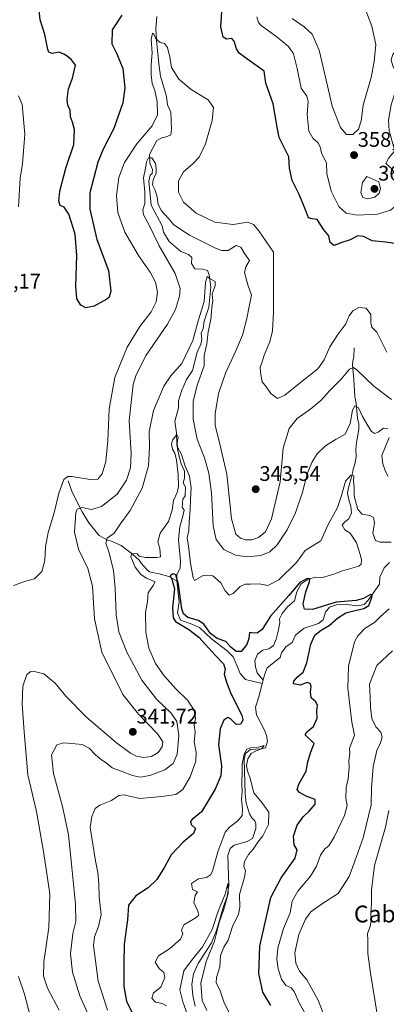
# Model space of a CAD drawing. Units: metres. Extents: x 629315 to 632811, y 4653280 to 4655656.
# Drawn here: x 631342 to 631517, y 4654135 to 4654603 of the extents above; entities that cross this region are included whole.
import ezdxf
from ezdxf.enums import TextEntityAlignment as Align

# ---------------------------------------------------------------- set-up
doc = ezdxf.new("R2010")
doc.units = ezdxf.units.M
doc.header["$MEASUREMENT"] = 0
for name, color, linetype, lineweight in [('Carátula', 7, 'Continuous', 5), ('Corriente natural lineal', 142, 'Continuous', 13), ('Curva de nivel maestra', 36, 'Continuous', 30), ('Curva de nivel normal', 36, 'Continuous', 0), ('Punto de cota en terreno', 7, 'Continuous', 0), ('Rótulo de punto de cota en terreno', 19, 'Continuous', 0), ('Texto cartográfico', 19, 'Continuous', 0)]:
    doc.layers.add(name, color=color, linetype=linetype, lineweight=lineweight)
doc.styles.add('Arial', font='txt', dxfattribs={"height": 0.2})

# ---------------------------------------------------------------- blocks, each defined once
blk = doc.blocks.new('*U169')
at = {"layer": 'Curva de nivel normal', "color": 36, "linetype": 'Continuous', "lineweight": 0}
for points in [[(631479.69, 4654128.32, 330), (631475.22, 4654136.21, 330), (631472.89, 4654141.58, 330), (631471.38, 4654143.24, 330), (631468.85, 4654144.47, 330), (631466.87, 4654147.44, 330), (631465.2, 4654152.34, 330), (631464.51, 4654156.91, 330), (631465.07, 4654162.2, 330), (631467.7, 4654171.48, 330), (631470.97, 4654178.87, 330), (631471.84, 4654184.57, 330), (631474.5, 4654189.23, 330), (631480.61, 4654196.3, 330), (631483.46, 4654201.17, 330), (631485.32, 4654206.37, 330), (631487.42, 4654209.34, 330), (631489.38, 4654210.85, 330), (631491.91, 4654214.92, 330), (631496.8, 4654225.14, 330), (631498.08, 4654229.96, 330), (631497.32, 4654233.48, 330), (631497.61, 4654238.5, 330), (631498.49, 4654242.68, 330), (631498.92, 4654247.94, 330), (631498.8, 4654251.26, 330), (631499.36, 4654254.65, 330), (631499.19, 4654256.98, 330), (631499.85, 4654259.31, 330), (631501.48, 4654263.31, 330), (631500.17, 4654269.63, 330), (631498.39, 4654285.76, 330), (631498.68, 4654296.15, 330), (631501.51, 4654307.77, 330), (631503.07, 4654310.6, 330), (631506.58, 4654314.26, 330), (631511, 4654316.88, 330), (631513.88, 4654319.72, 330), (631518.07, 4654323.43, 330)], [(631519, 4654355.05, 330), (631513.68, 4654355.07, 330), (631511.55, 4654355.86, 330), (631510.26, 4654359.46, 330), (631510.97, 4654364.31, 330), (631510.51, 4654366.78, 330), (631508.82, 4654367.75, 330), (631505.09, 4654368.42, 330), (631503.1, 4654370.62, 330), (631501.31, 4654377.13, 330), (631501.31, 4654380.91, 330), (631501.05, 4654384.24, 330), (631501.13, 4654386.65, 330), (631499.74, 4654387.02, 330), (631497.17, 4654384.04, 330), (631495.29, 4654377.28, 330), (631493.43, 4654371.59, 330), (631491.42, 4654367.72, 330), (631489.2, 4654363.9, 330), (631485.45, 4654355.74, 330), (631478.13, 4654351.2, 330), (631473.94, 4654345.44, 330), (631465.55, 4654337.28, 330), (631460.36, 4654334.55, 330), (631456.18, 4654335.34, 330), (631451.94, 4654335.1, 330), (631449.46, 4654335.2, 330), (631447.13, 4654333.98, 330), (631443.86, 4654330.75, 330), (631441.85, 4654329.9, 330), (631440.09, 4654331.94, 330), (631437.91, 4654335.76, 330), (631434.08, 4654339.07, 330), (631429.58, 4654339.23, 330), (631425.48, 4654336.88, 330), (631424.82, 4654338.21, 330), (631423.54, 4654345.14, 330), (631422.63, 4654353.17, 330), (631421.89, 4654357.15, 330), (631422.74, 4654360.62, 330), (631422.82, 4654364.66, 330), (631423.44, 4654370.62, 330), (631423.58, 4654375.34, 330), (631423.86, 4654380.93, 330), (631422.99, 4654386.49, 330), (631421.02, 4654391.3, 330), (631419.27, 4654396.7, 330), (631417.36, 4654400.24, 330), (631417.13, 4654402.55, 330), (631417.74, 4654404.95, 330), (631417.06, 4654406.24, 330), (631415.01, 4654403.53, 330), (631414.51, 4654401.62, 330), (631414.96, 4654399.25, 330), (631416.05, 4654397.46, 330), (631416.87, 4654394.09, 330), (631417.72, 4654387.3, 330), (631417.83, 4654381.64, 330), (631417.16, 4654378.64, 330), (631415.49, 4654374.9, 330), (631414.82, 4654370.34, 330), (631413.07, 4654364.9, 330), (631409.14, 4654359.31, 330), (631408.02, 4654355.24, 330), (631408.88, 4654352.03, 330), (631409.24, 4654348.1, 330), (631407.55, 4654347.83, 330), (631402.21, 4654347.79, 330), (631399.15, 4654348.44, 330), (631398.16, 4654349.5, 330), (631395.65, 4654349.79, 330), (631395.16, 4654348.1, 330), (631397.21, 4654343.21, 330), (631399.87, 4654339.73, 330), (631402.57, 4654337.95, 330), (631406.65, 4654336.22, 330), (631405.81, 4654334.54, 330), (631403.45, 4654330.98, 330), (631403.12, 4654326.98, 330), (631402.15, 4654321.76, 330), (631402.27, 4654312.4, 330), (631403.76, 4654304.71, 330), (631406.9, 4654297.47, 330), (631410.98, 4654291.6, 330), (631416.92, 4654285.11, 330), (631422.14, 4654279.99, 330), (631425.25, 4654275.31, 330), (631425.92, 4654271.26, 330), (631425.34, 4654268.26, 330), (631425.81, 4654264.76, 330), (631425.27, 4654260.15, 330), (631426.16, 4654255.38, 330), (631426.05, 4654251.1, 330), (631423.32, 4654243.57, 330), (631419.82, 4654237.58, 330), (631416.56, 4654235.22, 330), (631409.82, 4654234.29, 330), (631399.46, 4654233.3, 330), (631391.85, 4654235.06, 330), (631389.39, 4654234.74, 330), (631385.92, 4654232.31, 330), (631380.46, 4654230.17, 330), (631378.14, 4654228.48, 330), (631376.57, 4654224.66, 330), (631375.88, 4654219.58, 330), (631378.3, 4654203.71, 330), (631379.4, 4654198.06, 330), (631379.93, 4654192.9, 330), (631380.04, 4654186.46, 330), (631381.09, 4654178.15, 330), (631379.82, 4654172.48, 330), (631377.9, 4654167.47, 330), (631377.42, 4654163.48, 330), (631379.59, 4654146.46, 330), (631384.09, 4654132.62, 330)]]:
    blk.add_polyline3d(points, dxfattribs=at)
blk = doc.blocks.new('*U176')
at = {"layer": 'Curva de nivel normal', "color": 36, "linetype": 'Continuous', "lineweight": 0}
blk.add_polyline3d([(631431.35, 4654132.55, 315), (631429.12, 4654137.31, 315), (631428.39, 4654145.58, 315), (631430.92, 4654155.86, 315), (631434.89, 4654165.48, 315), (631437.15, 4654174.4, 315), (631439.43, 4654180.66, 315), (631440.55, 4654184.65, 315), (631441.51, 4654188.06, 315), (631441.35, 4654192.82, 315), (631439.95, 4654187.89, 315), (631436.73, 4654179.81, 315), (631433.77, 4654171.08, 315), (631429.25, 4654162.82, 315), (631423.95, 4654156.36, 315), (631420.43, 4654151.44, 315), (631418.46, 4654142.32, 315), (631419.88, 4654136.64, 315), (631422.03, 4654130.46, 315)], dxfattribs=at)
blk = doc.blocks.new('*U178')
at = {"layer": 'Curva de nivel normal', "color": 36, "linetype": 'Continuous', "lineweight": 0}
for points in [[(631516.91, 4654445.43, 345), (631512.06, 4654454.92, 345), (631509.71, 4654457.31, 345), (631509.23, 4654459.38, 345), (631509.31, 4654463.24, 345), (631507.04, 4654466.24, 345), (631503.58, 4654466.67, 345), (631500.69, 4654464.99, 345), (631499.01, 4654462.64, 345), (631497.4, 4654458.81, 345), (631493.54, 4654453.88, 345), (631489.71, 4654447.96, 345), (631487.15, 4654441.73, 345), (631484.04, 4654437.53, 345), (631475.79, 4654431.04, 345), (631468.41, 4654424.98, 345), (631464.94, 4654423.41, 345), (631461.8, 4654425.72, 345), (631459.62, 4654428.7, 345), (631457.53, 4654431.32, 345), (631456.86, 4654435.7, 345), (631456.68, 4654438.13, 345), (631457.58, 4654440.78, 345), (631458.5, 4654443.97, 345), (631461.22, 4654450.3, 345), (631462.58, 4654455.58, 345), (631462.98, 4654464.42, 345), (631463.03, 4654479.92, 345), (631462.95, 4654492.97, 345), (631455.95, 4654503.08, 345), (631453.41, 4654506.1, 345), (631450.73, 4654507.25, 345), (631443.8, 4654506.1, 345), (631435.05, 4654507.22, 345), (631426.26, 4654511.43, 345), (631420.18, 4654516.7, 345), (631417.84, 4654521.41, 345), (631417.8, 4654526.89, 345), (631420.13, 4654531.12, 345), (631424.79, 4654535.04, 345), (631427.64, 4654538.15, 345), (631430.7, 4654544.4, 345), (631433.9, 4654555.48, 345), (631434.4, 4654561.72, 345), (631431.9, 4654565.4, 345), (631423.82, 4654570.27, 345), (631417.99, 4654575.2, 345), (631414.57, 4654580.69, 345), (631413.66, 4654585.53, 345), (631412.67, 4654590.25, 345), (631411.23, 4654592.1, 345), (631409.16, 4654592.56, 345), (631408.02, 4654593.52, 345), (631406.85, 4654594.58, 345), (631406.11, 4654596.59, 345), (631405.42, 4654596.97, 345), (631404.88, 4654594.08, 345), (631405.33, 4654587.65, 345), (631404.87, 4654582.14, 345), (631404.85, 4654577.16, 345), (631405.37, 4654573.16, 345), (631406.61, 4654569.74, 345), (631407.72, 4654564.58, 345), (631407.76, 4654558.18, 345), (631405.3, 4654553.03, 345), (631397.98, 4654544.44, 345), (631392.12, 4654535.62, 345), (631389.53, 4654528.39, 345), (631388.34, 4654519.85, 345), (631389.02, 4654511.86, 345), (631392.24, 4654502.42, 345), (631398.83, 4654491.34, 345), (631404.42, 4654483.35, 345), (631406.86, 4654478.7, 345), (631407.87, 4654473.86, 345), (631407.24, 4654469.33, 345), (631404.77, 4654464.54, 345), (631399.46, 4654457.67, 345), (631393.34, 4654447.81, 345), (631387.48, 4654433.3, 345), (631384.91, 4654418.47, 345), (631384.29, 4654403.3, 345), (631383.22, 4654393.47, 345), (631381.48, 4654387.6, 345), (631379.47, 4654385.1, 345), (631375.79, 4654384.96, 345), (631367.13, 4654386.29, 345), (631365.28, 4654386.31, 345), (631363.35, 4654384.88, 345), (631360.96, 4654378.45, 345), (631358.76, 4654368.97, 345), (631355.89, 4654359.64, 345), (631354.6, 4654352.83, 345), (631354.3, 4654346.37, 345), (631352.79, 4654341.16, 345), (631349.41, 4654337.65, 345), (631345.13, 4654336.52, 345), (631339.38, 4654334.49, 345)], [(631341.69, 4654514.49, 345), (631342.56, 4654528.07, 345), (631343.7, 4654534.88, 345), (631344.71, 4654549.07, 345), (631343.55, 4654563.05, 345), (631341.81, 4654567.31, 345)]]:
    blk.add_polyline3d(points, dxfattribs=at)
blk = doc.blocks.new('*U179')
at = {"layer": 'Curva de nivel normal', "color": 36, "linetype": 'Continuous', "lineweight": 0}
blk.add_polyline3d([(631442.38, 4654130.62, 320), (631439.46, 4654136.12, 320), (631437.46, 4654142.39, 320), (631435.79, 4654145.68, 320), (631435.87, 4654148.15, 320), (631437.4, 4654153.36, 320), (631437.76, 4654158.73, 320), (631439.39, 4654162.66, 320), (631441.48, 4654165.93, 320), (631443.49, 4654172.42, 320), (631446.32, 4654178.26, 320), (631446.91, 4654181.66, 320), (631446.84, 4654187.72, 320), (631449.23, 4654195.93, 320), (631449.66, 4654199.05, 320), (631448.84, 4654200.98, 320), (631449.14, 4654203.31, 320), (631451.08, 4654206.65, 320), (631453.38, 4654209.28, 320), (631455.52, 4654212.51, 320), (631458, 4654215.61, 320), (631460.66, 4654220.97, 320), (631460.7, 4654226.71, 320), (631457.41, 4654231.41, 320), (631453.7, 4654235.97, 320), (631451.78, 4654243.45, 320), (631450.62, 4654246.33, 320), (631450.18, 4654249.01, 320), (631450.8, 4654252.09, 320), (631452.43, 4654254.7, 320), (631454.71, 4654255.99, 320), (631457.32, 4654256.83, 320), (631458.54, 4654258.48, 320), (631455.76, 4654257.74, 320), (631452.03, 4654257.36, 320), (631450.38, 4654256.72, 320), (631449.06, 4654254.31, 320), (631448.06, 4654249.65, 320), (631448.12, 4654246.04, 320), (631447.97, 4654240.21, 320), (631448.06, 4654236.7, 320), (631447.77, 4654232.83, 320), (631448.32, 4654228.37, 320), (631448.04, 4654225.16, 320), (631446.06, 4654222.73, 320), (631442.04, 4654219.69, 320), (631439.96, 4654217.23, 320), (631438.93, 4654214.29, 320), (631436.48, 4654207.96, 320), (631433.92, 4654198.74, 320), (631433.09, 4654197.04, 320), (631431.2, 4654195.78, 320), (631427.39, 4654195.07, 320), (631423.96, 4654192.83, 320), (631424.54, 4654190.05, 320), (631426.88, 4654188.86, 320), (631425.7, 4654187.25, 320), (631425.14, 4654183.78, 320), (631427.03, 4654179.67, 320), (631427.42, 4654177.78, 320), (631425.82, 4654176.43, 320), (631420.36, 4654173.26, 320), (631419.26, 4654170.74, 320), (631419.96, 4654168.93, 320), (631418.72, 4654166.41, 320), (631413.49, 4654161.89, 320), (631408.24, 4654158.46, 320), (631406.77, 4654155.54, 320), (631408.61, 4654152.48, 320), (631410.81, 4654150.61, 320), (631411.4, 4654148.26, 320), (631409.39, 4654143.66, 320), (631405.88, 4654140.88, 320), (631405.16, 4654138.41, 320), (631406.93, 4654136.46, 320), (631410.07, 4654135.78, 320), (631412.18, 4654134.76, 320)], dxfattribs=at)
blk = doc.blocks.new('*U181')
at = {"layer": 'Curva de nivel normal', "color": 36, "linetype": 'Continuous', "lineweight": 0}
for points in [[(631512.44, 4654129.8, 340), (631509.08, 4654150.28, 340), (631507.85, 4654159.62, 340), (631507.87, 4654166, 340), (631507.74, 4654169.18, 340), (631508.97, 4654172.5, 340), (631509.43, 4654175.24, 340), (631509.34, 4654178.8, 340), (631509.65, 4654183.27, 340), (631509.53, 4654189.7, 340), (631511.01, 4654201.51, 340), (631516.32, 4654219.7, 340), (631517.9, 4654227.65, 340)], [(631519.09, 4654422.94, 340), (631510.75, 4654429.27, 340), (631502.64, 4654437.03, 340), (631501.08, 4654438.07, 340), (631499.1, 4654437.35, 340), (631495.12, 4654432.5, 340), (631489.78, 4654427.16, 340), (631485.45, 4654422.43, 340), (631480.79, 4654418.47, 340), (631474.3, 4654413.91, 340), (631470.38, 4654409.1, 340), (631467.59, 4654399.76, 340), (631466.21, 4654383.82, 340), (631462.08, 4654366.17, 340), (631459.17, 4654360.02, 340), (631455.82, 4654357.35, 340), (631452.62, 4654356.29, 340), (631449.63, 4654356.25, 340), (631447.26, 4654356.97, 340), (631445.01, 4654358.86, 340), (631443, 4654366.18, 340), (631440.87, 4654387.38, 340), (631436.93, 4654403.77, 340), (631435.32, 4654410.57, 340), (631435.33, 4654416.12, 340), (631436.86, 4654425.76, 340), (631440.1, 4654435.5, 340), (631445.15, 4654445.97, 340), (631448.2, 4654453.49, 340), (631450.3, 4654461.39, 340), (631451.46, 4654467.13, 340), (631452.52, 4654472.52, 340), (631450.83, 4654477.48, 340), (631449.17, 4654483.26, 340), (631449.88, 4654486.04, 340), (631451.51, 4654488.98, 340), (631449.19, 4654492.25, 340), (631447.39, 4654495.23, 340), (631445.31, 4654496.06, 340), (631441.51, 4654493.71, 340), (631438.2, 4654493.78, 340), (631435.46, 4654494.84, 340), (631423.02, 4654501.07, 340), (631415.68, 4654505.96, 340), (631412.93, 4654509.11, 340), (631409.72, 4654512.56, 340), (631408.13, 4654515.64, 340), (631407.63, 4654519.3, 340), (631406.51, 4654522.7, 340), (631405.41, 4654524.97, 340), (631405.78, 4654527.3, 340), (631407.22, 4654530.55, 340), (631407.14, 4654532.63, 340), (631406.85, 4654535.13, 340), (631405.09, 4654537.81, 340), (631403.55, 4654537.84, 340), (631402.66, 4654535.87, 340), (631402.14, 4654532.81, 340), (631401.14, 4654528.3, 340), (631401.78, 4654521.4, 340), (631401.79, 4654516.02, 340), (631400.86, 4654513.06, 340), (631401.16, 4654510.66, 340), (631403.76, 4654506.05, 340), (631408.56, 4654496.02, 340), (631416.16, 4654482.75, 340), (631418.65, 4654475.66, 340), (631418.3, 4654471.97, 340), (631416.45, 4654465.64, 340), (631412.6, 4654458.64, 340), (631402.44, 4654443.97, 340), (631397.73, 4654434.71, 340), (631396.3, 4654429.97, 340), (631394.44, 4654412.97, 340), (631395.32, 4654397.27, 340), (631395.04, 4654390.46, 340), (631393.1, 4654384.54, 340), (631388.61, 4654377.88, 340), (631381.26, 4654371.99, 340), (631376.38, 4654370.58, 340), (631371.85, 4654371.54, 340), (631369.7, 4654370.77, 340), (631369, 4654369.15, 340), (631368.3, 4654359.91, 340), (631370.2, 4654351.81, 340), (631374.73, 4654342.57, 340), (631376.9, 4654334.16, 340), (631377.84, 4654318.6, 340), (631381.29, 4654302.81, 340), (631391.41, 4654282.75, 340), (631398.84, 4654273.31, 340), (631407.77, 4654264.09, 340), (631410.42, 4654260.22, 340), (631410.12, 4654257.84, 340), (631408.09, 4654255.15, 340), (631404.98, 4654253.24, 340), (631401.18, 4654252.76, 340), (631397.92, 4654253.36, 340), (631394.99, 4654254.86, 340), (631388.3, 4654259.74, 340), (631374.23, 4654271.75, 340), (631364.27, 4654281.97, 340), (631359.1, 4654288.08, 340), (631353.85, 4654292.54, 340), (631350.02, 4654293.45, 340), (631347.55, 4654293.69, 340), (631345.63, 4654292.14, 340), (631343.86, 4654286.6, 340), (631343.44, 4654278.11, 340), (631344.39, 4654264.93, 340), (631346.18, 4654244.51, 340), (631350.28, 4654227.09, 340), (631353.8, 4654207.18, 340), (631356.7, 4654187.98, 340), (631356.22, 4654171.99, 340), (631353.73, 4654155.66, 340), (631353.6, 4654148.86, 340), (631355.58, 4654143.11, 340), (631361.06, 4654132.74, 340)], [(631347.56, 4654128.66, 340), (631344.55, 4654140.31, 340), (631341.68, 4654148.7, 340)]]:
    blk.add_polyline3d(points, dxfattribs=at)
blk = doc.blocks.new('*U194')
at = {"layer": 'Curva de nivel normal', "color": 36, "linetype": 'Continuous', "lineweight": 0}
for points in [[(631489.76, 4654122.92, 335), (631484.2, 4654137.41, 335), (631478.89, 4654147.06, 335), (631475.42, 4654151.18, 335), (631473.62, 4654154.99, 335), (631473.22, 4654159.99, 335), (631475.06, 4654168.66, 335), (631478.19, 4654175.99, 335), (631480.76, 4654179.41, 335), (631486.32, 4654183.32, 335), (631493.7, 4654188.06, 335), (631499.04, 4654196.29, 335), (631501.72, 4654203.52, 335), (631505.58, 4654214.55, 335), (631509.38, 4654230.3, 335), (631509.54, 4654238.31, 335), (631510.39, 4654248.31, 335), (631512.15, 4654256.1, 335), (631513.94, 4654259.69, 335), (631514.66, 4654262.36, 335), (631513.98, 4654264.88, 335), (631511.64, 4654267.33, 335), (631509.78, 4654271.32, 335), (631509.05, 4654276.65, 335), (631508.93, 4654281.31, 335), (631508.59, 4654287.65, 335), (631512.16, 4654296.44, 335), (631519.6, 4654303.49, 335)], [(631517.36, 4654386.4, 335), (631516.12, 4654389.24, 335), (631514.91, 4654392.33, 335), (631514.44, 4654396.29, 335), (631517.94, 4654404.8, 335)], [(631517.3, 4654409.2, 335), (631515.3, 4654409.35, 335), (631512.79, 4654407.4, 335), (631511.05, 4654406.72, 335), (631509.52, 4654407.71, 335), (631507.54, 4654411.06, 335), (631505.24, 4654414.88, 335), (631503.39, 4654418.93, 335), (631501.63, 4654419.84, 335), (631500.56, 4654417.82, 335), (631499.45, 4654411.46, 335), (631497.07, 4654406.5, 335), (631492.78, 4654404.11, 335), (631487.76, 4654400.88, 335), (631483.81, 4654397.04, 335), (631481.42, 4654393.26, 335), (631479.23, 4654388.04, 335), (631476.82, 4654378.91, 335), (631473.44, 4654369.05, 335), (631469.48, 4654360.92, 335), (631464.76, 4654353.89, 335), (631461.27, 4654350.57, 335), (631456.94, 4654348.8, 335), (631450.66, 4654348.12, 335), (631444.95, 4654348.88, 335), (631439.44, 4654351.56, 335), (631435.78, 4654356.37, 335), (631434.36, 4654362.87, 335), (631433.45, 4654378.6, 335), (631432.25, 4654387.91, 335), (631430.14, 4654395.26, 335), (631426.7, 4654404.03, 335), (631424.75, 4654413.59, 335), (631424.77, 4654421.96, 335), (631426.68, 4654429.8, 335), (631430.07, 4654438.97, 335), (631429.97, 4654443.86, 335), (631431.28, 4654449.29, 335), (631431.9, 4654455.06, 335), (631433.17, 4654460.97, 335), (631433.75, 4654466.47, 335), (631434.12, 4654469.96, 335), (631433.9, 4654473.18, 335), (631435.33, 4654476.86, 335), (631435.18, 4654479.02, 335), (631432.95, 4654480.28, 335), (631431.51, 4654481.29, 335), (631430.74, 4654478.53, 335), (631430.05, 4654469.49, 335), (631427.33, 4654460.72, 335), (631424.71, 4654450.92, 335), (631419.46, 4654440.02, 335), (631414.16, 4654434.17, 335), (631410.91, 4654429.26, 335), (631406, 4654417.67, 335), (631403.86, 4654407.6, 335), (631404.09, 4654400.4, 335), (631403.6, 4654391.38, 335), (631400.49, 4654380.74, 335), (631394.89, 4654370.08, 335), (631390.02, 4654363.74, 335), (631387.16, 4654359.42, 335), (631383.9, 4654356.98, 335), (631383.25, 4654354.65, 335), (631384.87, 4654349.98, 335), (631386.86, 4654341.65, 335), (631387.76, 4654333.31, 335), (631388.22, 4654320.65, 335), (631389.47, 4654312.46, 335), (631393.18, 4654302.76, 335), (631400.31, 4654289.5, 335), (631407.38, 4654280.56, 335), (631414.35, 4654273.87, 335), (631417, 4654269.85, 335), (631418.02, 4654263.24, 335), (631417.16, 4654254.28, 335), (631415.22, 4654249.86, 335), (631411.33, 4654246.9, 335), (631404.26, 4654244.16, 335), (631399.59, 4654243.45, 335), (631395.91, 4654244.15, 335), (631391, 4654246.19, 335), (631386.27, 4654247.79, 335), (631383.37, 4654250.28, 335), (631381.22, 4654251.62, 335), (631378.34, 4654254.02, 335), (631375.32, 4654257.27, 335), (631372.01, 4654258.98, 335), (631368.7, 4654259.26, 335), (631363.28, 4654259.81, 335), (631359.91, 4654258.76, 335), (631357.49, 4654254.01, 335), (631358.32, 4654245.18, 335), (631362.72, 4654229.49, 335), (631365.59, 4654215.94, 335), (631366.78, 4654203.65, 335), (631368.92, 4654182.99, 335), (631368.95, 4654174.86, 335), (631367.53, 4654169.14, 335), (631366.52, 4654159.53, 335), (631367.37, 4654150.72, 335), (631370.96, 4654139.56, 335), (631378.35, 4654122.88, 335)]]:
    blk.add_polyline3d(points, dxfattribs=at)
blk = doc.blocks.new('*U198')
at = {"layer": 'Curva de nivel maestra', "color": 36, "linetype": 'Continuous', "lineweight": 30}
blk.add_polyline3d([(631461.72, 4654134.89, 325), (631457.88, 4654141.31, 325), (631456.02, 4654150.19, 325), (631456.55, 4654163.06, 325), (631461.78, 4654186.21, 325), (631466.63, 4654195.52, 325), (631473.29, 4654204.89, 325), (631474.24, 4654208.88, 325), (631472.86, 4654211.31, 325), (631472.47, 4654215.31, 325), (631474.26, 4654220.65, 325), (631477.09, 4654224.65, 325), (631480.01, 4654227.31, 325), (631482.81, 4654230.65, 325), (631482.83, 4654232.84, 325), (631478.84, 4654234.3, 325), (631475.3, 4654236.16, 325), (631474.18, 4654237.58, 325), (631475.03, 4654240.07, 325), (631478.51, 4654246.24, 325), (631479.28, 4654250.69, 325), (631480.63, 4654255.04, 325), (631482.4, 4654259.49, 325), (631478.06, 4654263.59, 325), (631478.77, 4654264.98, 325), (631481.94, 4654267.44, 325), (631483.76, 4654271.47, 325), (631483.67, 4654274.88, 325), (631483.89, 4654277.43, 325), (631483.06, 4654279.17, 325), (631480.94, 4654281.16, 325), (631480.57, 4654283.93, 325), (631480.98, 4654286.5, 325), (631480.44, 4654287.96, 325), (631478.96, 4654288.45, 325), (631475.74, 4654287.12, 325), (631472.47, 4654287.8, 325), (631472.73, 4654289.12, 325), (631474.28, 4654291, 325), (631477.17, 4654293.29, 325), (631478.86, 4654297.72, 325), (631480.7, 4654306.7, 325), (631482.72, 4654310.93, 325), (631485.63, 4654313.27, 325), (631489.45, 4654315.48, 325), (631493.45, 4654318.91, 325), (631497.41, 4654321.51, 325), (631501.78, 4654322.63, 325), (631506, 4654323.53, 325), (631508.27, 4654324.98, 325), (631509.79, 4654328.77, 325), (631509.96, 4654329.95, 325), (631509.1, 4654330.3, 325), (631505.83, 4654328.26, 325), (631502.31, 4654327.42, 325), (631492.83, 4654326.62, 325), (631481.47, 4654323.18, 325), (631477.72, 4654323.23, 325), (631477.08, 4654325.79, 325), (631478.36, 4654331.5, 325), (631480.12, 4654336.26, 325), (631480.22, 4654337.76, 325), (631478.94, 4654337.91, 325), (631475.46, 4654336, 325), (631470.25, 4654329.7, 325), (631461.62, 4654319.87, 325), (631457.58, 4654313.58, 325), (631455.27, 4654311.89, 325), (631452.7, 4654312.02, 325), (631451.52, 4654312.11, 325), (631451.27, 4654309.25, 325), (631450.32, 4654306.51, 325), (631447.67, 4654303.15, 325), (631445.24, 4654303.14, 325), (631442.68, 4654305.2, 325), (631440.26, 4654307.94, 325), (631436.2, 4654309.38, 325), (631433.1, 4654311.63, 325), (631429.92, 4654316.16, 325), (631427.36, 4654317.95, 325), (631422.26, 4654319.34, 325), (631420.13, 4654321.11, 325), (631419.45, 4654323.36, 325), (631417.77, 4654334.95, 325), (631416.52, 4654339.61, 325), (631415.26, 4654340.12, 325), (631413.83, 4654339.08, 325), (631414.7, 4654337.59, 325), (631415.93, 4654332.92, 325), (631415.05, 4654323.83, 325), (631415.32, 4654319.13, 325), (631416.41, 4654317.36, 325), (631422.71, 4654313.64, 325), (631427.48, 4654310, 325), (631435.28, 4654301.46, 325), (631439.22, 4654297.28, 325), (631439.95, 4654294.96, 325), (631439.61, 4654292.34, 325), (631440.7, 4654288.55, 325), (631442.7, 4654283.2, 325), (631447.89, 4654272.87, 325), (631448.38, 4654270.68, 325), (631447.48, 4654268.67, 325), (631445.25, 4654268.42, 325), (631442.61, 4654271.09, 325), (631441.23, 4654271.84, 325), (631439.41, 4654270.5, 325), (631437.68, 4654266.43, 325), (631436.86, 4654258.79, 325), (631438.32, 4654248.77, 325), (631438.03, 4654244.07, 325), (631435.22, 4654237.67, 325), (631431.51, 4654231.4, 325), (631428.77, 4654226.98, 325), (631424.25, 4654223.31, 325), (631423.58, 4654222.41, 325), (631423.9, 4654220.98, 325), (631425.84, 4654218.98, 325), (631424.96, 4654216.65, 325), (631420.1, 4654212.52, 325), (631414.29, 4654206.45, 325), (631411.18, 4654200.7, 325), (631407.58, 4654194.73, 325), (631403.46, 4654190.84, 325), (631397.47, 4654186.98, 325), (631394.04, 4654182.66, 325), (631393.61, 4654175.64, 325), (631391.96, 4654164.02, 325), (631391.81, 4654154.67, 325), (631391.8, 4654144, 325), (631393.06, 4654136.92, 325), (631396.62, 4654129.86, 325)], dxfattribs=at)
blk = doc.blocks.new('*U201')
at = {"layer": 'Curva de nivel maestra', "color": 36, "linetype": 'Continuous', "lineweight": 30}
for points in [[(631522.37, 4654496.73, 350), (631516.39, 4654497.62, 350), (631509.94, 4654498.32, 350), (631505.78, 4654500.42, 350), (631503.12, 4654500.62, 350), (631499.45, 4654498.75, 350), (631495.45, 4654497.48, 350), (631491.83, 4654496.16, 350), (631489.98, 4654497.59, 350), (631489.23, 4654500.75, 350), (631486.96, 4654503.62, 350), (631483.74, 4654508.4, 350), (631481.44, 4654508.7, 350), (631479.57, 4654509.32, 350), (631478.2, 4654513.04, 350), (631475.2, 4654520.37, 350), (631471.94, 4654526.98, 350), (631470.61, 4654532.89, 350), (631470.29, 4654538.28, 350), (631467.87, 4654542.99, 350), (631465.7, 4654547.44, 350), (631464.68, 4654552.41, 350), (631462.78, 4654563.46, 350), (631459.42, 4654573.27, 350), (631458.58, 4654578.96, 350), (631449.73, 4654585.23, 350), (631446.72, 4654587.56, 350), (631445.35, 4654589.52, 350), (631444.37, 4654593.18, 350), (631443.11, 4654594.5, 350), (631440.72, 4654594.19, 350), (631439.01, 4654595.18, 350), (631437.93, 4654600.1, 350), (631438.62, 4654609.46, 350)], [(631390.8, 4654605.63, 350), (631386.24, 4654598.67, 350), (631386.08, 4654591.95, 350), (631388.48, 4654587.26, 350), (631391.28, 4654580.27, 350), (631392.26, 4654571.04, 350), (631391.32, 4654563.85, 350), (631387.07, 4654551.72, 350), (631382.02, 4654541.9, 350), (631379.44, 4654535.77, 350), (631377.46, 4654527.74, 350), (631375.74, 4654521.16, 350), (631375.69, 4654513.34, 350), (631378.98, 4654499.02, 350), (631384.5, 4654484.17, 350), (631385.58, 4654474.35, 350), (631384.82, 4654471.57, 350), (631383.73, 4654470.58, 350), (631377.8, 4654467.29, 350), (631373.74, 4654466.51, 350), (631371.41, 4654467.78, 350), (631369.46, 4654470.71, 350), (631368.98, 4654476.82, 350), (631369.56, 4654491.4, 350), (631368.62, 4654501.46, 350), (631365.62, 4654511.05, 350), (631363.39, 4654514.25, 350), (631361.52, 4654515.07, 350), (631360.88, 4654517.19, 350), (631361.44, 4654522, 350), (631364.23, 4654532.89, 350), (631368.05, 4654544.12, 350), (631368.35, 4654551.25, 350), (631367.39, 4654554.78, 350), (631366.45, 4654557.29, 350), (631366.36, 4654560.56, 350), (631365.28, 4654562.69, 350), (631364.86, 4654565.56, 350), (631365.5, 4654570.63, 350), (631367.46, 4654575.63, 350), (631368.83, 4654581.83, 350), (631366.87, 4654584.32, 350), (631364.87, 4654586.04, 350), (631363.25, 4654587.03, 350), (631361.1, 4654588.05, 350), (631357.79, 4654587.34, 350), (631356.2, 4654587.92, 350), (631355.65, 4654589.18, 350), (631354.25, 4654596.43, 350), (631352.08, 4654603.3, 350), (631351.29, 4654610.77, 350)]]:
    blk.add_polyline3d(points, dxfattribs=at)
blk = doc.blocks.new('5PATER')
at = {"layer": 'Carátula', "linetype": 'Continuous', "lineweight": 5}
h = blk.add_hatch(color=250, dxfattribs=at)
edge = h.paths.add_edge_path()
edge.add_ellipse((0, 0.01), major_axis=(-1.33, -1.34), ratio=0.999422, start_angle=0, end_angle=360)

msp = doc.modelspace()

# ---------------------------------------------------------------- linework, layer by layer
at = {"layer": 'Corriente natural lineal', "color": 142, "linetype": 'Continuous', "lineweight": 13}
for points in [[(631407.56, 4654605.01, 345.94), (631407.09, 4654599.05, 345.29), (631407.3, 4654593.63, 344.64), (631408.43, 4654582.43, 343.61), (631409.23, 4654576.61, 343.65), (631412.06, 4654566.87, 342.28), (631412.66, 4654562.88, 342.51), (631414.11, 4654559.5, 342.72), (631414.46, 4654551.24, 341.08), (631414.12, 4654548.64, 340.73), (631411.99, 4654547.73, 340.57), (631409.9, 4654547.33, 340.82), (631407.48, 4654546, 340.89), (631404.07, 4654539.33, 340.77), (631404.14, 4654535.24, 340.16), (631405.46, 4654532.26, 339.57), (631405.26, 4654530.31, 339.65), (631404.29, 4654529.45, 339.57), (631403.76, 4654526.71, 339.69), (631404.77, 4654515.3, 339.05), (631410.02, 4654505.52, 338.75), (631410.75, 4654502.44, 338.35), (631413.45, 4654497.95, 337.17), (631418.98, 4654493.24, 336.63), (631422.57, 4654491.87, 336.68), (631424.12, 4654490.38, 337.06), (631423.96, 4654487.59, 336.63), (631425.56, 4654484.99, 336.15), (631429.16, 4654484.8, 336.19), (631431.67, 4654484.16, 336.21), (631432.34, 4654482.11, 335.69), (631433.24, 4654476.33, 334.9), (631432.27, 4654466.87, 334.55), (631430.06, 4654460.12, 334.41), (631429.63, 4654456.71, 334.36), (631428.58, 4654454.38, 334.4), (631428.96, 4654451.39, 334.1), (631428.5, 4654449.22, 333.56), (631426.69, 4654445.37, 332.38), (631424.47, 4654436.72, 332.7), (631421.67, 4654432.42, 331.87), (631419.45, 4654427.35, 331.41), (631417.83, 4654422.31, 331.72), (631417.76, 4654419.03, 331.52), (631416.08, 4654412.44, 330.7), (631416.95, 4654407.09, 330.04), (631417.05, 4654401.73, 329.78), (631417.55, 4654398.44, 329.78), (631419.13, 4654392.36, 330.3), (631420.62, 4654388.81, 329.38), (631420.71, 4654385.6, 328.9), (631420.02, 4654383.32, 328.91), (631421.2, 4654381.17, 328.18), (631421.07, 4654377.14, 328.16), (631419.91, 4654375.58, 328.65), (631419.5, 4654371.7, 328.62), (631420.48, 4654370.25, 328.44), (631419.95, 4654367.4, 328.16), (631418.46, 4654362.44, 327.01), (631417.83, 4654356.31, 326.39), (631418.85, 4654346.07, 326.78), (631418.64, 4654342.88, 326.23), (631417, 4654339.61, 325.05), (631417, 4654336.77, 324.87)], [(631501.35, 4654447.54, 342.47), (631501.21, 4654443.08, 340.67), (631500.72, 4654441.31, 340.47), (631500.53, 4654439.19, 340.13), (631501.2, 4654432.46, 338.1), (631501.65, 4654424.3, 335.65), (631502.38, 4654421.06, 335.22), (631503, 4654414.05, 333.8), (631503.61, 4654411.3, 333.56), (631503.54, 4654408.68, 333.17), (631502.52, 4654402.4, 331.92), (631502.17, 4654399.3, 331.46), (631502.28, 4654395.79, 331.16), (631501.89, 4654392.79, 330.78), (631500.84, 4654389.85, 330.39), (631500.6, 4654387.9, 330.18), (631498.44, 4654380.22, 329.81), (631498.2, 4654378.26, 329.66), (631498.92, 4654374.61, 329.25), (631499.81, 4654372.18, 329.09), (631500.08, 4654368.97, 328.75), (631498.74, 4654366.16, 328.36), (631496.87, 4654364.79, 328.14), (631495.64, 4654363.22, 328.1), (631496.86, 4654361.04, 327.85), (631499.45, 4654359.46, 327.58), (631502.43, 4654354.79, 327.23), (631504.28, 4654349.32, 327.11), (631504.81, 4654346.86, 326.79), (631504.75, 4654344.65, 326.39), (631503.59, 4654343.65, 326.11), (631495.79, 4654341.52, 326.16), (631491.65, 4654339.9, 325.72), (631486.37, 4654338.33, 325.3), (631482.92, 4654338.43, 325.1), (631479.48, 4654337.55, 325), (631476.1, 4654335.34, 324.76), (631474.15, 4654331.52, 324.61), (631473, 4654327.17, 324.17), (631469.65, 4654324.36, 323.97), (631467.09, 4654321.28, 323.66), (631465.89, 4654318.64, 323.45), (631465.98, 4654316.8, 323.23), (631465.21, 4654312.78, 322.88), (631464.26, 4654309.01, 322.66), (631462.97, 4654306.06, 322.39), (631460.81, 4654304.35, 322.32), (631457.89, 4654303.83, 322.18), (631455.41, 4654301.83, 322.09), (631454.05, 4654298.78, 321.92), (631454.37, 4654295.85, 321.57), (631455.25, 4654292.98, 321.19), (631458.02, 4654289.52, 321.02)], [(631365.35, 4654384.23, 343.85), (631367.29, 4654378.93, 342.25), (631371.98, 4654369.6, 338.72), (631375.23, 4654364.37, 337.27), (631380.04, 4654358.23, 335.64), (631384.14, 4654356.02, 334.85), (631385.9, 4654355.54, 334.37), (631390.5, 4654353.46, 332.89), (631395.97, 4654349.44, 330.2), (631399.06, 4654346.58, 329.32), (631399.97, 4654345.29, 328.85), (631402.84, 4654342.18, 327.96), (631404.06, 4654341.07, 328.29), (631408.7, 4654340.1, 327.48), (631413.26, 4654338.72, 325.4), (631417, 4654336.77, 324.87)], [(631518.15, 4654345.45, 326.56), (631515.6, 4654342.98, 325.86), (631513.61, 4654338.52, 325.66), (631513.45, 4654335.09, 325.45), (631508.19, 4654327.76, 325.04), (631506.15, 4654325.51, 324.76), (631503.04, 4654324.85, 324.56), (631497.54, 4654325.55, 324.59), (631492.96, 4654325.39, 324), (631489.6, 4654324.21, 323.25), (631487.75, 4654321.77, 322.93), (631486.69, 4654318.17, 322.34), (631484.43, 4654316.48, 323.01), (631477.57, 4654314.26, 322.21), (631473.45, 4654310.94, 322.62), (631471.85, 4654307.44, 321.82), (631468.94, 4654305.35, 322.11), (631466.81, 4654302.46, 321.8), (631466.14, 4654300.35, 321.54), (631459.99, 4654295.35, 321.5), (631458.65, 4654292.1, 321.32), (631458.02, 4654289.52, 321.02)], [(631417, 4654336.77, 324.87), (631418.08, 4654326.77, 325.33), (631417.31, 4654321.47, 324.14), (631418.78, 4654318.09, 323.94), (631423.39, 4654316.48, 324.29), (631427.81, 4654314.49, 323.99), (631433.44, 4654309.15, 323.28), (631440.93, 4654303.49, 323.14), (631443.79, 4654300.59, 323.2), (631446.58, 4654294.26, 321.28), (631447.1, 4654292.64, 321.32), (631449.69, 4654289.86, 321.28), (631457.63, 4654287.95, 320.86)], [(631457.63, 4654287.95, 320.86), (631458.02, 4654289.52, 321.02)], [(631457.63, 4654287.95, 320.86), (631456.17, 4654282.02, 320.75), (631454.37, 4654276.67, 321.41), (631454.99, 4654272.99, 321.68), (631458.55, 4654266.03, 320.48), (631459.63, 4654263.2, 320.39), (631460.1, 4654260.51, 320.25), (631459.22, 4654257.42, 320.23), (631457.07, 4654256.81, 320.2), (631451.99, 4654256.65, 320.06), (631449.74, 4654254.7, 320.38), (631449.01, 4654251.84, 320.46), (631449.6, 4654235.46, 319.92), (631450.06, 4654231.09, 319.73), (631451.55, 4654226, 318.15), (631452.62, 4654224.12, 317.41), (631454.13, 4654222.72, 317.08), (631454.61, 4654221.27, 317.01), (631454.65, 4654219.06, 316.9), (631452.98, 4654214.32, 316.84), (631450.44, 4654212.82, 316.38), (631444.27, 4654211.03, 316.5), (631442.33, 4654209.53, 315.97), (631441.29, 4654206.22, 315.53), (631441.81, 4654191.94, 315.15), (631441.03, 4654186.71, 315.09), (631439.23, 4654181.9, 315.58), (631435.88, 4654170.57, 314.85), (631433.46, 4654164.72, 315.28), (631427.12, 4654154.92, 313.83), (631424.89, 4654149.98, 313.66), (631424.17, 4654144.89, 313.71), (631424.64, 4654139.65, 313.42), (631425.76, 4654134.61, 312.92)]]:
    msp.add_polyline3d(points, dxfattribs=at)
at = {"layer": 'Curva de nivel normal', "color": 36, "linetype": 'Continuous', "lineweight": 0}
for points in [[(631500.72, 4654548.85, 360), (631503.43, 4654551.38, 360), (631504.62, 4654555.34, 360), (631505.61, 4654562.78, 360), (631509.44, 4654575.9, 360), (631510.82, 4654583.56, 360), (631511.6, 4654591.58, 360), (631509.78, 4654600.31, 360), (631505.65, 4654611.1, 360)], [(631502.78, 4654510.54, 355), (631512.4, 4654511.05, 355), (631518.63, 4654512.93, 355), (631521.32, 4654515.06, 355), (631521.79, 4654517.99, 355), (631521.46, 4654523.06, 355), (631521.63, 4654528.6, 355), (631519.24, 4654532.48, 355), (631516.38, 4654535.04, 355), (631517.84, 4654537.74, 355), (631520.75, 4654541.07, 355), (631517.97, 4654550.62, 355), (631517.69, 4654555.59, 355), (631519, 4654562.95, 355), (631521.28, 4654570.63, 355), (631521.89, 4654576.88, 355), (631519.56, 4654581.86, 355), (631518.9, 4654584.42, 355), (631519.71, 4654586.84, 355), (631521.81, 4654589.63, 355), (631523.53, 4654594.63, 355), (631524.86, 4654599.29, 355), (631522.16, 4654610.42, 355)], [(631455, 4654604.84, 355), (631455.85, 4654602.1, 355), (631457.2, 4654600.7, 355), (631464.68, 4654595.18, 355), (631470.16, 4654590.66, 355), (631472.43, 4654587.12, 355), (631474.26, 4654580.18, 355), (631476.2, 4654570.89, 355), (631478.84, 4654567.01, 355), (631479.55, 4654564.51, 355), (631479.08, 4654558.4, 355), (631479.86, 4654550.48, 355), (631481.69, 4654547.04, 355), (631484.07, 4654545.01, 355), (631485.22, 4654543.06, 355), (631485.83, 4654540.12, 355), (631488.16, 4654535.29, 355), (631488.33, 4654530.25, 355), (631490.36, 4654521.88, 355), (631494.04, 4654514.58, 355), (631497.57, 4654511.39, 355), (631502.78, 4654510.54, 355)], [(631471.84, 4654604.01, 360), (631477.56, 4654600.07, 360), (631481.4, 4654596.59, 360), (631484.69, 4654588.87, 360), (631488.74, 4654571.92, 360), (631490.94, 4654562.31, 360), (631494.9, 4654552.16, 360), (631497.67, 4654548.88, 360), (631500.72, 4654548.85, 360)], [(631507.76, 4654518.27, 360), (631511.13, 4654519.14, 360), (631513.28, 4654520.97, 360), (631513.88, 4654523.23, 360), (631513.06, 4654526.28, 360), (631507.33, 4654528.97, 360), (631505.32, 4654526.03, 360), (631504.58, 4654521.26, 360), (631505.5, 4654518.85, 360), (631507.76, 4654518.27, 360)]]:
    msp.add_polyline3d(points, dxfattribs=at)

# ---------------------------------------------------------------- block references
at = {"layer": 'Curva de nivel maestra', "color": 36, "linetype": 'Continuous', "lineweight": 30}
for name in ['*U201', '*U198']:
    msp.add_blockref(name, (0, 0), dxfattribs=at)
at = {"layer": 'Curva de nivel normal', "color": 36, "linetype": 'Continuous', "lineweight": 0}
for name in ['*U178', '*U181', '*U194', '*U179', '*U169', '*U176']:
    msp.add_blockref(name, (0, 0), dxfattribs=at)
at = {"layer": 'Punto de cota en terreno', "linetype": 'Continuous', "lineweight": 0}
for p in [(631501.31, 4654539.06, 358.68), (631511, 4654523, 361.1), (631454.54, 4654380.29, 343.54), (631396.1, 4654264.96, 341.72)]:
    msp.add_blockref('5PATER', p, dxfattribs=at)

# ---------------------------------------------------------------- texts
at = {"layer": 'Rótulo de punto de cota en terreno', "color": 19, "linetype": 'Continuous', "lineweight": 0, "style": 'Arial'}
for s, p in [('358,68', (631503.07, 4654540.82)), ('361,1', (631512.76, 4654524.76)), ('348,17', (631323.23, 4654473.46)), ('343,54', (631456.3, 4654382.05)), ('341,72', (631397.86, 4654266.72))]:
    msp.add_text(s, height=7, dxfattribs=at).set_placement(p, align=Align.BOTTOM_LEFT)
at = {"layer": 'Texto cartográfico', "color": 19, "linetype": 'Continuous', "lineweight": 0, "style": 'Arial'}
msp.add_text('Cabezo Royo', height=8, dxfattribs=at).set_placement((631534.24, 4654178.39), align=Align.MIDDLE_CENTER)

doc.saveas('drawing.dxf')
